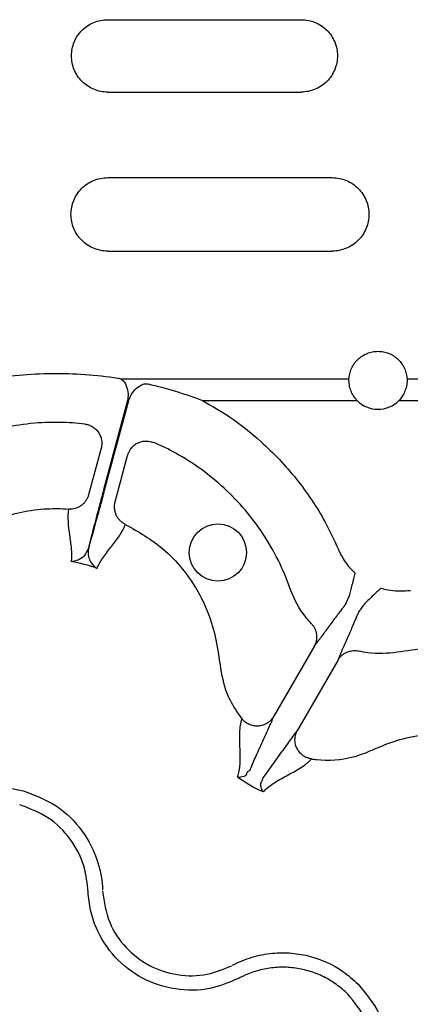
# Model space of a CAD drawing. Units: millimetres. Extents: x 105 to 2812, y 138 to 1696.
# Drawn here: x 587 to 627, y 332 to 434 of the extents above; entities that cross this region are included whole.
import ezdxf

# ---------------------------------------------------------------- set-up
doc = ezdxf.new("R2010")
doc.units = ezdxf.units.MM
doc.layers.add('BEMASS', color=3, linetype='Continuous')
doc.layers.add('DUENN-18', color=94, linetype='Continuous')

# ---------------------------------------------------------------- blocks, each defined once
blk = doc.blocks.new('HD600 Element podstawowy 2')
at = {"layer": 'DUENN-18'}
for p, q in [((-111.8, -307.05), (-91.72, -307.05)), ((-111.8, -314.57), (-91.72, -314.57)), ((-111.8, -323.45), (-88.5, -323.45)), ((-111.8, -331.07), (-88.5, -331.07)), ((-86.76, -344.37), (-110.4, -344.37)), ((-77.66, -344.37), (-80.74, -344.37)), ((-109.74, -346.57), (-112.23, -355.87)), ((-112.12, -355.9), (-109.61, -346.57)), ((-101.96, -346.57), (-85.93, -346.57)), ((-81.57, -346.57), (-76.5, -346.57)), ((-112.49, -351.54), (-113.78, -356.37)), ((-111.02, -357.11), (-109.73, -352.28)), ((-90.39, -372.13), (-94.57, -379.37)), ((-87.92, -373.56), (-92.1, -380.8))]:
    blk.add_line(p, q, dxfattribs=at)
blk.add_circle((-100.36, -362.37), 2.97, dxfattribs=at)
blk.add_arc((-83.75, -344.49), 3.01, 223.6844, 316.3156, dxfattribs=at)
for points, knots in [([(-111.8, -314.57), (-112.05, -314.57), (-112.29, -314.54), (-112.77, -314.45), (-113.01, -314.37), (-113.47, -314.18), (-113.68, -314.07), (-114.09, -313.8), (-114.29, -313.64), (-114.63, -313.29), (-114.79, -313.1), (-115.06, -312.69), (-115.18, -312.47), (-115.37, -312.02), (-115.44, -311.78), (-115.53, -311.3), (-115.56, -311.05), (-115.56, -310.56), (-115.53, -310.32), (-115.44, -309.83), (-115.37, -309.6), (-115.18, -309.14), (-115.06, -308.92), (-114.79, -308.52), (-114.64, -308.33), (-114.29, -307.98), (-114.1, -307.82), (-113.69, -307.55), (-113.47, -307.43), (-113.01, -307.24), (-112.78, -307.17), (-112.3, -307.07), (-112.05, -307.05), (-111.8, -307.05)], [0, 0, 0, 0, 0.0625, 0.0625, 0.125, 0.125, 0.1875, 0.1875, 0.25, 0.25, 0.3125, 0.3125, 0.375, 0.375, 0.4375, 0.4375, 0.5, 0.5, 0.5625, 0.5625, 0.625, 0.625, 0.6875, 0.6875, 0.75, 0.75, 0.8125, 0.8125, 0.875, 0.875, 0.9375, 0.9375, 1, 1, 1, 1]), ([(-91.72, -307.05), (-91.47, -307.05), (-91.22, -307.07), (-90.74, -307.17), (-90.5, -307.24), (-90.05, -307.43), (-89.83, -307.54), (-89.42, -307.82), (-89.23, -307.98), (-88.88, -308.32), (-88.73, -308.51), (-88.45, -308.92), (-88.34, -309.14), (-88.15, -309.59), (-88.08, -309.83), (-87.98, -310.32), (-87.96, -310.56), (-87.96, -311.05), (-87.98, -311.3), (-88.08, -311.78), (-88.15, -312.01), (-88.34, -312.47), (-88.45, -312.69), (-88.73, -313.1), (-88.88, -313.29), (-89.23, -313.64), (-89.42, -313.79), (-89.83, -314.07), (-90.05, -314.18), (-90.5, -314.37), (-90.74, -314.44), (-91.22, -314.54), (-91.47, -314.57), (-91.72, -314.57)], [0, 0, 0, 0, 0.0625, 0.0625, 0.125, 0.125, 0.1875, 0.1875, 0.25, 0.25, 0.3125, 0.3125, 0.375, 0.375, 0.4375, 0.4375, 0.5, 0.5, 0.5625, 0.5625, 0.625, 0.625, 0.6875, 0.6875, 0.75, 0.75, 0.8125, 0.8125, 0.875, 0.875, 0.9375, 0.9375, 1, 1, 1, 1]), ([(-111.8, -331.07), (-112.05, -331.07), (-112.3, -331.05), (-112.79, -330.95), (-113.03, -330.88), (-113.5, -330.68), (-113.71, -330.57), (-114.13, -330.29), (-114.32, -330.13), (-114.67, -329.77), (-114.83, -329.58), (-115.11, -329.17), (-115.23, -328.95), (-115.42, -328.49), (-115.49, -328.25), (-115.59, -327.76), (-115.61, -327.51), (-115.61, -327.02), (-115.59, -326.77), (-115.49, -326.28), (-115.42, -326.04), (-115.23, -325.58), (-115.11, -325.36), (-114.84, -324.95), (-114.68, -324.75), (-114.33, -324.4), (-114.13, -324.24), (-113.72, -323.96), (-113.5, -323.84), (-113.03, -323.65), (-112.8, -323.57), (-112.31, -323.48), (-112.05, -323.45), (-111.8, -323.45)], [0, 0, 0, 0, 0.0625, 0.0625, 0.125, 0.125, 0.1875, 0.1875, 0.25, 0.25, 0.3125, 0.3125, 0.375, 0.375, 0.4375, 0.4375, 0.5, 0.5, 0.5625, 0.5625, 0.625, 0.625, 0.6875, 0.6875, 0.75, 0.75, 0.8125, 0.8125, 0.875, 0.875, 0.9375, 0.9375, 1, 1, 1, 1]), ([(-88.5, -323.45), (-88.25, -323.45), (-88, -323.48), (-87.51, -323.57), (-87.27, -323.65), (-86.8, -323.84), (-86.58, -323.96), (-86.17, -324.24), (-85.97, -324.4), (-85.62, -324.75), (-85.47, -324.94), (-85.19, -325.36), (-85.07, -325.58), (-84.88, -326.04), (-84.81, -326.28), (-84.71, -326.77), (-84.69, -327.02), (-84.69, -327.51), (-84.71, -327.76), (-84.81, -328.25), (-84.88, -328.48), (-85.07, -328.94), (-85.19, -329.17), (-85.46, -329.58), (-85.62, -329.77), (-85.98, -330.13), (-86.17, -330.29), (-86.58, -330.56), (-86.8, -330.68), (-87.27, -330.88), (-87.5, -330.95), (-87.99, -331.05), (-88.25, -331.07), (-88.5, -331.07)], [0, 0, 0, 0, 0.0625, 0.0625, 0.125, 0.125, 0.1875, 0.1875, 0.25, 0.25, 0.3125, 0.3125, 0.375, 0.375, 0.4375, 0.4375, 0.5, 0.5, 0.5625, 0.5625, 0.625, 0.625, 0.6875, 0.6875, 0.75, 0.75, 0.8125, 0.8125, 0.875, 0.875, 0.9375, 0.9375, 1, 1, 1, 1]), ([(-86.76, -344.37), (-86.75, -344.18), (-86.73, -343.99), (-86.64, -343.62), (-86.58, -343.44), (-86.35, -342.92), (-86.13, -342.6), (-85.71, -342.2), (-85.56, -342.08), (-85.24, -341.87), (-85.07, -341.77), (-84.71, -341.63), (-84.52, -341.57), (-84.14, -341.5), (-83.94, -341.48), (-83.56, -341.48), (-83.36, -341.5), (-82.98, -341.57), (-82.79, -341.63), (-82.44, -341.77), (-82.26, -341.86), (-81.94, -342.08), (-81.79, -342.2), (-81.51, -342.46), (-81.39, -342.61), (-81.17, -342.93), (-81.07, -343.09), (-80.92, -343.44), (-80.86, -343.63), (-80.77, -343.99), (-80.75, -344.18), (-80.74, -344.37)], [0, 0, 0, 0, 0.0625, 0.0625, 0.125, 0.125, 0.25, 0.25, 0.3125, 0.3125, 0.375, 0.375, 0.4375, 0.4375, 0.5, 0.5, 0.5625, 0.5625, 0.625, 0.625, 0.6875, 0.6875, 0.75, 0.75, 0.8125, 0.8125, 0.875, 0.875, 0.9375, 0.9375, 1, 1, 1, 1]), ([(-124.4, -344.37), (-123.27, -344.19), (-122.14, -344.04), (-119.87, -343.84), (-118.73, -343.78), (-116.45, -343.76), (-115.3, -343.79), (-113.01, -343.96), (-111.88, -344.09), (-110.74, -344.26)], [0, 0, 0, 0, 0.25, 0.25, 0.5, 0.5, 0.75, 0.75, 1, 1, 1, 1]), ([(-110.4, -344.37), (-110.3, -344.46), (-110.06, -344.64), (-109.8, -345.17), (-109.65, -345.84), (-109.71, -346.35), (-109.74, -346.57)], [0, 0, 0, 0, 0.168545, 0.364969, 0.724427, 1, 1, 1, 1]), ([(-85.93, -346.57), (-86.07, -346.42), (-86.19, -346.26), (-86.41, -345.92), (-86.5, -345.74), (-86.64, -345.36), (-86.69, -345.17), (-86.76, -344.77), (-86.77, -344.57), (-86.76, -344.37)], [0, 0, 0, 0, 0.25, 0.25, 0.5, 0.5, 0.75, 0.75, 1, 1, 1, 1]), ([(-80.74, -344.37), (-80.73, -344.57), (-80.74, -344.77), (-80.81, -345.16), (-80.86, -345.36), (-81, -345.74), (-81.09, -345.92), (-81.3, -346.26), (-81.43, -346.42), (-81.57, -346.57)], [0, 0, 0, 0, 0.25, 0.25, 0.5, 0.5, 0.75, 0.75, 1, 1, 1, 1]), ([(-109.61, -346.57), (-109.55, -346.42), (-109.4, -346.01), (-108.98, -345.44), (-108.45, -345.02), (-107.97, -344.82), (-107.72, -344.85), (-107.62, -344.86)], [0, 0, 0, 0, 0.173153, 0.46724, 0.739139, 0.893179, 1, 1, 1, 1]), ([(-107.62, -344.86), (-106.66, -345.08), (-105.71, -345.33), (-103.82, -345.91), (-102.88, -346.22), (-101.96, -346.57)], [0, 0, 0, 0, 0.5, 0.5, 1, 1, 1, 1]), ([(-101.96, -346.57), (-101.02, -347.12), (-98.88, -348.37), (-95.53, -351.03), (-92.11, -354.66), (-89.5, -358.5), (-88.31, -361.06), (-87.88, -361.99)], [0, 0, 0, 0, 0.153553, 0.34886, 0.60184, 0.85482, 1, 1, 1, 1]), ([(-114.19, -349.03), (-115.02, -348.93), (-117.93, -348.73), (-122.92, -349.24), (-128.85, -351.35), (-132.41, -353.71), (-134.89, -355.85), (-136.12, -356.6), (-137.49, -357.06), (-137.73, -357.13)], [0.74473687, 0.74473687, 0.74473687, 0.74473687, 0.74805221, 0.75628298, 0.76451376, 0.77274453, 0.77274453, 0.77711632, 0.77800766, 0.77800766, 0.77800766, 0.77800766]), ([(-114.19, -349.03), (-114.14, -349.03), (-114.05, -349.05), (-113.9, -349.08), (-113.77, -349.12), (-113.63, -349.17), (-113.5, -349.23), (-113.3, -349.35), (-113.03, -349.55), (-112.76, -349.88), (-112.55, -350.26), (-112.44, -350.64), (-112.41, -350.98), (-112.42, -351.27), (-112.47, -351.46), (-112.49, -351.54)], [0, 0, 0, 0, 0.041911, 0.083943, 0.125943, 0.167755, 0.209224, 0.250199, 0.372878, 0.499959, 0.617765, 0.749656, 0.836966, 0.920601, 1, 1, 1, 1]), ([(-109.73, -352.28), (-109.72, -352.24), (-109.69, -352.15), (-109.64, -352.02), (-109.58, -351.89), (-109.51, -351.77), (-109.43, -351.64), (-109.29, -351.45), (-109.05, -351.21), (-108.68, -350.98), (-108.27, -350.83), (-107.88, -350.78), (-107.55, -350.8), (-107.27, -350.85), (-107.09, -350.92), (-107, -350.95)], [0, 0, 0, 0, 0.0390997, 0.0793144, 0.1205942, 0.1628759, 0.2060827, 0.2501244, 0.3723363, 0.4999281, 0.6269889, 0.749642, 0.8321399, 0.9160059, 1, 1, 1, 1]), ([(-90.67, -369.74), (-90.84, -369.56), (-91.79, -368.48), (-92.48, -367.22), (-93.56, -364.12), (-95.46, -360.3), (-99.54, -355.5), (-103.61, -352.57), (-106.23, -351.28), (-107, -350.95)], [0.78783852, 0.78783852, 0.78783852, 0.78783852, 0.78872986, 0.79310165, 0.79310165, 0.80133242, 0.80956319, 0.81779396, 0.8211093, 0.8211093, 0.8211093, 0.8211093]), ([(-113.78, -356.37), (-113.79, -356.41), (-113.82, -356.5), (-113.86, -356.63), (-113.92, -356.75), (-113.99, -356.88), (-114.11, -357.06), (-114.29, -357.27), (-114.54, -357.49), (-114.81, -357.65), (-115.07, -357.76), (-115.35, -357.83), (-115.62, -357.87), (-115.79, -357.86), (-115.88, -357.86)], [0, 0, 0, 0, 0.048103, 0.09726, 0.147392, 0.198403, 0.250188, 0.373439, 0.500036, 0.604874, 0.708204, 0.809038, 0.906528, 1, 1, 1, 1]), ([(-112.23, -355.87), (-112.37, -356.42), (-112.75, -357.84), (-113.3, -359.91), (-113.64, -361.27), (-113.78, -361.83), (-113.8, -361.9)], [0, 0, 0, 0, 0.240502, 0.619953, 0.955046, 1, 1, 1, 1]), ([(-113.77, -361.9), (-113.75, -361.83), (-113.59, -361.27), (-113.21, -359.91), (-112.65, -357.87), (-112.26, -356.45), (-112.12, -355.9)], [0, 0, 0, 0, 0.052983, 0.3801, 0.759518, 1, 1, 1, 1]), ([(-109.95, -359.45), (-109.99, -359.43), (-110.08, -359.38), (-110.2, -359.31), (-110.32, -359.22), (-110.44, -359.12), (-110.55, -359.01), (-110.66, -358.89), (-110.75, -358.76), (-110.84, -358.62), (-110.94, -358.43), (-111.03, -358.15), (-111.09, -357.84), (-111.1, -357.56), (-111.08, -357.33), (-111.04, -357.18), (-111.02, -357.11)], [0, 0, 0, 0, 0.051383, 0.104083, 0.158004, 0.213036, 0.269049, 0.325896, 0.383419, 0.441443, 0.499788, 0.616718, 0.749798, 0.835672, 0.919217, 1, 1, 1, 1]), ([(-136.42, -369.3), (-136.08, -369.16), (-134.93, -368.64), (-133.1, -367.4), (-131.83, -365.99), (-131.29, -365.2), (-130.36, -363.84), (-128.05, -361.33), (-123.42, -358.66), (-119.14, -357.76), (-116.62, -357.8), (-115.88, -357.86)], [0.9907474, 0.9907474, 0.9907474, 0.9907474, 0.99229189, 0.99614595, 1, 1, 1, 1.00656261, 1.01312523, 1.01968784, 1.02241416, 1.02241416, 1.02241416, 1.02241416]), ([(-115.88, -357.86), (-115.94, -358.3), (-115.95, -358.74), (-115.89, -359.65), (-115.83, -360.1), (-115.7, -361.02), (-115.63, -361.48), (-115.55, -362.4), (-115.54, -362.86), (-115.6, -363.3)], [0, 0, 0, 0, 0.25, 0.25, 0.5, 0.5, 0.75, 0.75, 1, 1, 1, 1]), ([(-112.91, -364.02), (-112.74, -363.61), (-112.5, -363.22), (-111.98, -362.46), (-111.69, -362.09), (-111.12, -361.36), (-110.84, -361), (-110.34, -360.25), (-110.12, -359.86), (-109.95, -359.45)], [0, 0, 0, 0, 0.25, 0.25, 0.5, 0.5, 0.75, 0.75, 1, 1, 1, 1]), ([(-109.95, -359.45), (-108.59, -360.22), (-106.41, -361.48), (-104.01, -364.01), (-102.37, -366.38), (-101.17, -369), (-100.41, -371.84), (-100.1, -374.78), (-99.37, -377.52), (-98.34, -378.98), (-97.88, -379.62)], [0, 0, 0, 0, 0.18985, 0.307006, 0.424162, 0.541349, 0.658536, 0.782183, 0.904275, 1, 1, 1, 1]), ([(-113.8, -361.9), (-113.95, -362.21), (-114.22, -362.8), (-114.92, -363.19), (-115.37, -363.29), (-115.6, -363.3), (-115.6, -363.3)], [0, 0, 0, 0, 0.354695, 0.669429, 0.99636, 1, 1, 1, 1]), ([(-113.77, -361.9), (-113.84, -362.16), (-113.85, -362.39), (-113.79, -362.83), (-113.73, -363.03), (-113.55, -363.39), (-113.44, -363.54), (-113.26, -363.75), (-113.19, -363.81), (-113.06, -363.92), (-112.98, -363.98), (-112.91, -364.02)], [0, 0, 0, 0, 0.25, 0.25, 0.5, 0.5, 0.75, 0.75, 0.875, 0.875, 1, 1, 1, 1]), ([(-87.88, -361.99), (-87.83, -362.11), (-87.78, -362.23), (-87.67, -362.46), (-87.61, -362.58), (-87.42, -362.92), (-87.29, -363.14), (-87, -363.56), (-86.84, -363.77), (-86.5, -364.16), (-86.32, -364.34), (-86.13, -364.52)], [0, 0, 0, 0, 0.125, 0.125, 0.25, 0.25, 0.5, 0.5, 0.75, 0.75, 1, 1, 1, 1]), ([(-87.02, -367.52), (-86.94, -367.36), (-86.68, -366.84), (-86.5, -366.05), (-86.31, -365.26), (-86.2, -364.82), (-86.15, -364.59), (-86.13, -364.54), (-86.13, -364.52), (-86.13, -364.52)], [0, 0, 0, 0, 0.1828646, 0.5679567, 0.7784233, 0.944352, 0.9852806, 0.9964604, 1, 1, 1, 1]), ([(-83.45, -366.06), (-83.46, -366.06), (-83.47, -366.08), (-83.51, -366.12), (-83.68, -366.28), (-84.01, -366.59), (-84.6, -367.15), (-85.19, -367.7), (-85.51, -368.18), (-85.61, -368.33)], [0, 0, 0, 0, 0.003544, 0.01472, 0.05564, 0.221573, 0.432046, 0.817138, 1, 1, 1, 1]), ([(-83.45, -366.06), (-83.45, -366.06), (-83.12, -366.16), (-82.11, -366.41), (-81.09, -366.35), (-80.39, -366.31)], [0, 0, 0, 0, 0.0078146, 0.3308752, 1, 1, 1, 1]), ([(-87.02, -367.52), (-87.1, -367.66), (-87.31, -368), (-87.38, -368.11), (-87.42, -368.17)], [0, 0, 0, 0, 0.405941, 1, 1, 1, 1]), ([(-90.39, -372.13), (-90.29, -372), (-90.18, -371.86), (-89.95, -371.56), (-89.83, -371.4), (-89.45, -370.9), (-89.19, -370.54), (-88.65, -369.81), (-88.38, -369.44), (-87.87, -368.75), (-87.63, -368.43), (-87.42, -368.17)], [0, 0, 0, 0, 0.125, 0.125, 0.25, 0.25, 0.5, 0.5, 0.75, 0.75, 1, 1, 1, 1]), ([(-85.97, -369), (-85.94, -368.94), (-85.88, -368.82), (-85.69, -368.48), (-85.61, -368.33)], [0, 0, 0, 0, 0.594058, 1, 1, 1, 1]), ([(-90.67, -369.74), (-90.64, -369.77), (-90.58, -369.84), (-90.49, -369.95), (-90.42, -370.06), (-90.35, -370.19), (-90.28, -370.32), (-90.23, -370.45), (-90.19, -370.59), (-90.15, -370.74), (-90.12, -370.94), (-90.11, -371.21), (-90.14, -371.49), (-90.21, -371.74), (-90.29, -371.95), (-90.35, -372.07), (-90.39, -372.13)], [0, 0, 0, 0, 0.051303, 0.103915, 0.157763, 0.212755, 0.268787, 0.325739, 0.383476, 0.441853, 0.500714, 0.617721, 0.750299, 0.835627, 0.918989, 1, 1, 1, 1]), ([(-85.97, -369), (-86.09, -369.31), (-86.25, -369.68), (-86.59, -370.47), (-86.78, -370.89), (-87.14, -371.72), (-87.32, -372.13), (-87.57, -372.71), (-87.65, -372.89), (-87.79, -373.24), (-87.86, -373.4), (-87.92, -373.56)], [0, 0, 0, 0, 0.25, 0.25, 0.5, 0.5, 0.75, 0.75, 0.875, 0.875, 1, 1, 1, 1]), ([(-87.92, -373.56), (-87.9, -373.52), (-87.85, -373.45), (-87.78, -373.35), (-87.7, -373.24), (-87.61, -373.15), (-87.47, -373.01), (-87.26, -372.86), (-86.99, -372.71), (-86.72, -372.62), (-86.46, -372.56), (-86.2, -372.54), (-85.95, -372.55), (-85.79, -372.59), (-85.71, -372.6)], [0, 0, 0, 0, 0.048514, 0.097936, 0.148191, 0.199194, 0.250852, 0.374094, 0.500531, 0.605851, 0.709217, 0.8098, 0.906908, 1, 1, 1, 1]), ([(-61.27, -377.35), (-61.59, -377.12), (-63.08, -376.04), (-65.98, -374.44), (-70.09, -372.97), (-74.38, -372.24), (-78.33, -372.18), (-81.75, -372.77), (-84.12, -372.94), (-85.41, -372.67), (-85.71, -372.6)], [0, 0, 0, 0, 0.0462066, 0.216124, 0.3860429, 0.5558719, 0.7256968, 0.8455975, 0.9641114, 1, 1, 1, 1]), ([(-97.88, -379.62), (-97.92, -379.72), (-97.95, -379.83), (-98.01, -380.05), (-98.03, -380.17), (-98.09, -380.54), (-98.11, -380.81), (-98.14, -381.62), (-98.12, -382.2), (-98.09, -383.31), (-98.07, -383.84), (-98.13, -384.82), (-98.2, -385.26), (-98.35, -385.65)], [0, 0, 0, 0, 0.0625, 0.0625, 0.125, 0.125, 0.25, 0.25, 0.5, 0.5, 0.75, 0.75, 1, 1, 1, 1]), ([(-94.57, -379.37), (-94.59, -379.41), (-94.64, -379.49), (-94.73, -379.62), (-94.88, -379.79), (-95.05, -379.94), (-95.32, -380.14), (-95.69, -380.3), (-96.17, -380.4), (-96.66, -380.37), (-97.05, -380.26), (-97.33, -380.11), (-97.53, -379.97), (-97.72, -379.81), (-97.83, -379.69), (-97.88, -379.62)], [0, 0, 0, 0, 0.0306796, 0.0721654, 0.125486, 0.1965589, 0.2505136, 0.3827443, 0.5003877, 0.6267648, 0.7498611, 0.809874, 0.872132, 0.9357987, 1, 1, 1, 1]), ([(-97.05, -384.98), (-96.88, -384.58), (-96.69, -384.13), (-96.26, -383.17), (-96.03, -382.66), (-95.56, -381.63), (-95.32, -381.12), (-95.01, -380.4), (-94.91, -380.18), (-94.72, -379.75), (-94.64, -379.55), (-94.57, -379.37)], [0, 0, 0, 0, 0.25, 0.25, 0.5, 0.5, 0.75, 0.75, 0.875, 0.875, 1, 1, 1, 1]), ([(-92.1, -380.8), (-92.22, -380.95), (-92.35, -381.12), (-92.63, -381.49), (-92.77, -381.69), (-93.23, -382.33), (-93.56, -382.79), (-94.22, -383.7), (-94.54, -384.16), (-95.16, -385.01), (-95.45, -385.41), (-95.71, -385.75)], [0, 0, 0, 0, 0.125, 0.125, 0.25, 0.25, 0.5, 0.5, 0.75, 0.75, 1, 1, 1, 1]), ([(-90.66, -383.79), (-90.7, -383.79), (-90.8, -383.77), (-90.94, -383.73), (-91.07, -383.69), (-91.2, -383.63), (-91.33, -383.57), (-91.45, -383.5), (-91.65, -383.36), (-91.92, -383.1), (-92.19, -382.7), (-92.35, -382.23), (-92.38, -381.83), (-92.35, -381.5), (-92.3, -381.24), (-92.21, -381), (-92.13, -380.86), (-92.1, -380.8)], [0, 0, 0, 0, 0.036768, 0.073484, 0.109985, 0.146105, 0.181683, 0.216562, 0.250593, 0.373883, 0.500481, 0.617897, 0.749887, 0.803863, 0.875118, 0.950117, 1, 1, 1, 1]), ([(-90.66, -383.79), (-90.49, -383.82), (-89.06, -384), (-86.94, -383.87), (-84.57, -382.99), (-82.56, -382.07), (-80.1, -381.39), (-77.24, -381.07), (-74.36, -381.24), (-71.69, -381.87), (-69.25, -382.83), (-67.85, -383.71), (-67.15, -384.15)], [0, 0, 0, 0, 0.021184, 0.175969, 0.252653, 0.329645, 0.446677, 0.563707, 0.680794, 0.79788, 0.898941, 1, 1, 1, 1]), ([(-95.64, -387.21), (-95.51, -387.05), (-95.36, -386.9), (-95.02, -386.61), (-94.83, -386.47), (-94.22, -386.07), (-93.75, -385.81), (-92.77, -385.29), (-92.26, -385.02), (-91.57, -384.58), (-91.35, -384.43), (-91.06, -384.2), (-90.97, -384.12), (-90.8, -383.96), (-90.73, -383.88), (-90.66, -383.79)], [0, 0, 0, 0, 0.125, 0.125, 0.25, 0.25, 0.5, 0.5, 0.75, 0.75, 0.875, 0.875, 0.9375, 0.9375, 1, 1, 1, 1]), ([(-98.35, -385.65), (-98.35, -385.65), (-98.24, -385.68), (-97.98, -385.68), (-97.27, -385.54), (-97.37, -385.1), (-97.05, -384.98), (-97.05, -384.98)], [0, 0, 0, 0, 0.004163, 0.311677, 0.738348, 0.999984, 1, 1, 1, 1]), ([(-95.71, -385.75), (-95.71, -385.75), (-95.71, -385.93), (-96.04, -386.35), (-95.87, -386.88), (-95.72, -387.13), (-95.64, -387.21), (-95.64, -387.21)], [0, 0, 0, 0, 0.000011, 0.261675, 0.68835, 0.993684, 1, 1, 1, 1]), ([(-132.8, -391.94), (-132.8, -391.94), (-132.44, -391.31), (-131.51, -390.18), (-129.93, -388.77), (-128.14, -387.74), (-125.74, -386.86), (-123.1, -386.58), (-121.21, -386.97), (-120.54, -387.11)], [0, 0, 0, 0, 0.000004, 0.154688, 0.309372, 0.449916, 0.590462, 0.854368, 1, 1, 1, 1]), ([(-120.54, -387.11), (-119.37, -387.55), (-117.03, -388.44), (-114.31, -391.14), (-112.76, -394.25), (-112.34, -396.46), (-112.34, -397.43), (-112.34, -397.43)], [0, 0, 0, 0, 0.264568, 0.529178, 0.793782, 0.999996, 1, 1, 1, 1]), ([(-113.84, -397.59), (-113.93, -396.72), (-114.13, -394.77), (-115.56, -392.04), (-117.89, -389.7), (-119.92, -388.94), (-120.93, -388.56)], [0, 0, 0, 0, 0.213311, 0.475504, 0.737752, 1, 1, 1, 1]), ([(-98.24, -406.59), (-99.21, -406.99), (-101.29, -407.86), (-104.81, -407.86), (-108.27, -406.73), (-111.17, -404.5), (-112.85, -401.9), (-113.65, -399.52), (-113.77, -398.23), (-113.84, -397.59)], [0, 0, 0, 0, 0.146256, 0.314339, 0.482175, 0.650338, 0.818576, 0.909288, 1, 1, 1, 1]), ([(-112.33, -397.52), (-112.17, -398.63), (-111.85, -400.76), (-110.03, -403.46), (-107.56, -405.38), (-104.58, -406.35), (-101.55, -406.35), (-99.77, -405.6), (-98.93, -405.26)], [0, 0, 0, 0, 0.180822, 0.349194, 0.517457, 0.685429, 0.853654, 1, 1, 1, 1]), ([(-98.85, -405.21), (-98.85, -405.21), (-98.2, -404.89), (-96.86, -404.31), (-94.77, -403.91), (-92.71, -403.9), (-90.19, -404.34), (-87.76, -405.42), (-86.33, -406.7), (-85.82, -407.16)], [0, 0, 0, 0, 0.000005, 0.154686, 0.309374, 0.449918, 0.590464, 0.854369, 1, 1, 1, 1]), ([(-86.88, -408.22), (-87.24, -407.86), (-87.64, -407.52), (-88.48, -406.92), (-88.92, -406.65), (-89.83, -406.19), (-90.31, -406), (-91.05, -405.77), (-91.3, -405.71), (-91.8, -405.59), (-92.05, -405.55), (-92.81, -405.44), (-93.32, -405.41), (-94.35, -405.43), (-94.86, -405.48), (-95.87, -405.67), (-96.36, -405.8), (-97.08, -406.05), (-97.32, -406.15), (-97.67, -406.3), (-97.78, -406.36), (-98.01, -406.47), (-98.13, -406.53), (-98.24, -406.59)], [0, 0, 0, 0, 0.125, 0.125, 0.25, 0.25, 0.375, 0.375, 0.4375, 0.4375, 0.5, 0.5, 0.625, 0.625, 0.75, 0.75, 0.875, 0.875, 0.9375, 0.9375, 0.96875, 0.96875, 1, 1, 1, 1]), ([(-85.82, -407.16), (-85.02, -408.13), (-83.42, -410.07), (-82.52, -413.73), (-82.36, -417.31), (-83.87, -419.23), (-83.87, -420.19), (-83.87, -420.19)], [0, 0, 0, 0, 0.264569, 0.529179, 0.793783, 0.999996, 1, 1, 1, 1]), ([(-85.25, -419.58), (-84.89, -418.78), (-84.09, -417), (-83.97, -413.92), (-84.82, -410.73), (-86.19, -409.06), (-86.88, -408.22)], [0, 0, 0, 0, 0.213311, 0.475504, 0.737753, 1, 1, 1, 1])]:
    blk.add_open_spline(points, degree=3, knots=knots, dxfattribs=at)
for points in [[(-110.74, -344.26), (-110.62, -344.27), (-110.51, -344.31), (-110.4, -344.37)], [(-112.91, -364.02), (-113.79, -363.7), (-114.69, -363.46), (-115.6, -363.3)], [(-95.64, -387.21), (-96.61, -386.82), (-97.53, -386.29), (-98.35, -385.65)]]:
    blk.add_open_spline(points, degree=3, dxfattribs=at)

msp = doc.modelspace()

# ---------------------------------------------------------------- block references
at = {"layer": 'BEMASS'}
msp.add_blockref('HD600 Element podstawowy 2', (707.78, 741), dxfattribs=at)

doc.saveas('drawing.dxf')
